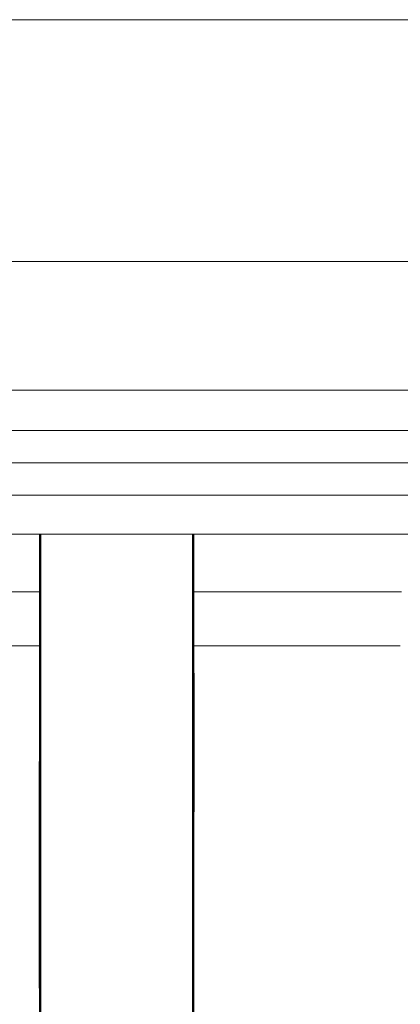
# Model space of a CAD drawing. Units: millimetres. Extents: x -160293 to 1049737, y -273758 to -104622.
# Drawn here: x -57191 to -57073, y -140708 to -140402 of the extents above; entities that cross this region are included whole.
import ezdxf

# ---------------------------------------------------------------- set-up
doc = ezdxf.new("R2010")
doc.units = ezdxf.units.MM
doc.layers.add('A-FURN', color=9, linetype='Continuous', lineweight=13, true_color=0x808080)
doc.layers.add('A-GNRL-OBJ1', color=7, linetype='Continuous', lineweight=13, true_color=0x804000)
for name, color, linetype, lineweight in [('A-GRNL-OBJ3', 7, 'Continuous', 18), ('A-WALL-FULL', 7, 'Continuous', 13), ('Imports in Families', 7, 'Continuous', 13)]:
    doc.layers.add(name, color=color, linetype=linetype, lineweight=lineweight)

# ---------------------------------------------------------------- blocks, each defined once
blk = doc.blocks.new('Casework 1 - Casework 1-840337-Zemin Kat')
at = {"layer": 'A-GNRL-OBJ1'}
for p, q in [((-1083.73, 2916.42), (-1083.73, 3208.74)), ((-1100.57, 3181.56), (-1100.57, 2916.42)), ((-1100.57, 2869.42), (-1100.57, 2804.97)), ((-1083.73, 2804.59), (-1083.73, 2869.42))]:
    blk.add_line(p, q, dxfattribs=at)
blk = doc.blocks.new('batarya - aa-843298-Zemin Kat')
at = {"layer": 'Imports in Families'}
for p, q in [((212.3, 474.2), (212.5, 1882.9)), ((212.6, 474.2), (213, 1882.9)), ((213, 114.8), (213.6, 1882.9)), ((213, 114.8), (213, 1882.9)), ((213.7, 114.8), (214.5, 1882.9)), ((213.7, 114.8), (213.7, 1882.9)), ((215.4, 114.8), (214.5, 1882.9)), ((214.5, 114.8), (214.5, 1882.9)), ((215.4, 114.8), (215.4, 1882.9)), ((216.3, 114.8), (215.5, 1882.9)), ((216.3, 114.8), (216.4, 1882.9)), ((216.4, 1882.9), (217.2, 114.8)), ((217.2, 1882.9), (217.2, 114.8)), ((687.2, 114.8), (688, 1882.9)), ((687.2, 114.8), (687.2, 1882.9)), ((688, 1882.9), (688.1, 114.8)), ((688.9, 1882.9), (688.1, 114.8)), ((689, 1882.9), (689, 114.8)), ((689.9, 1882.9), (689, 114.8)), ((689.9, 1882.9), (689.9, 114.8)), ((690.7, 1882.9), (689.9, 114.8)), ((690.7, 1882.9), (690.7, 114.8)), ((690.8, 1882.9), (691.4, 114.8)), ((691.4, 1882.9), (691.4, 114.8)), ((691.4, 1882.9), (691.8, 474.2)), ((691.9, 1882.9), (692, 1022.1))]:
    blk.add_line(p, q, dxfattribs=at)
blk = doc.blocks.new('batarya - batarya-843313-Zemin Kat')
at = {"xscale": 0.1, "yscale": 0.1, "zscale": 0.1, "rotation": 180}
blk.add_blockref('batarya - aa-843298-Zemin Kat', (200.22, 200.48), dxfattribs=at)
blk = doc.blocks.new('Casework 2 - Casework 2-865772-Zemin Kat')
at = {"layer": 'A-GNRL-OBJ1'}
for p, q in [((-1065.92, 2325.18), (-1065.92, 2825.18)), ((-1053.73, 2825.18), (-1053.73, 2325.18))]:
    blk.add_line(p, q, dxfattribs=at)

msp = doc.modelspace()

# ---------------------------------------------------------------- linework, layer by layer
at = {"layer": 'A-GRNL-OBJ3', "color": 8, "lineweight": 13, "true_color": 0x808080}
for p, q in [((-56100.98, -140529.76), (-57781.21, -140529.76)), ((-57771.21, -140539.76), (-56108.73, -140539.76))]:
    msp.add_line(p, q, dxfattribs=at)
at = {"layer": 'A-WALL-FULL', "lineweight": 18}
for p, q in [((-57868.71, -140402.26), (-56043.43, -140402.26)), ((-57868.71, -140477.26), (-56034.46, -140477.26)), ((-57793.71, -140517.26), (-56024.17, -140517.26))]:
    msp.add_line(p, q, dxfattribs=at)

# ---------------------------------------------------------------- block references
at = {"layer": 'A-FURN', "lineweight": 15, "rotation": 179.9999999999949}
msp.add_blockref('batarya - batarya-843313-Zemin Kat', (-57006.21, -140549.76), dxfattribs=at)
at = {"layer": 'A-GNRL-OBJ1', "rotation": 90}
for name, p in [('Casework 2 - Casework 2-865772-Zemin Kat', (-54574.81, -139496.04)), ('Casework 1 - Casework 1-840337-Zemin Kat', (-54268.29, -139496.04))]:
    msp.add_blockref(name, p, dxfattribs=at)

doc.saveas('drawing.dxf')
